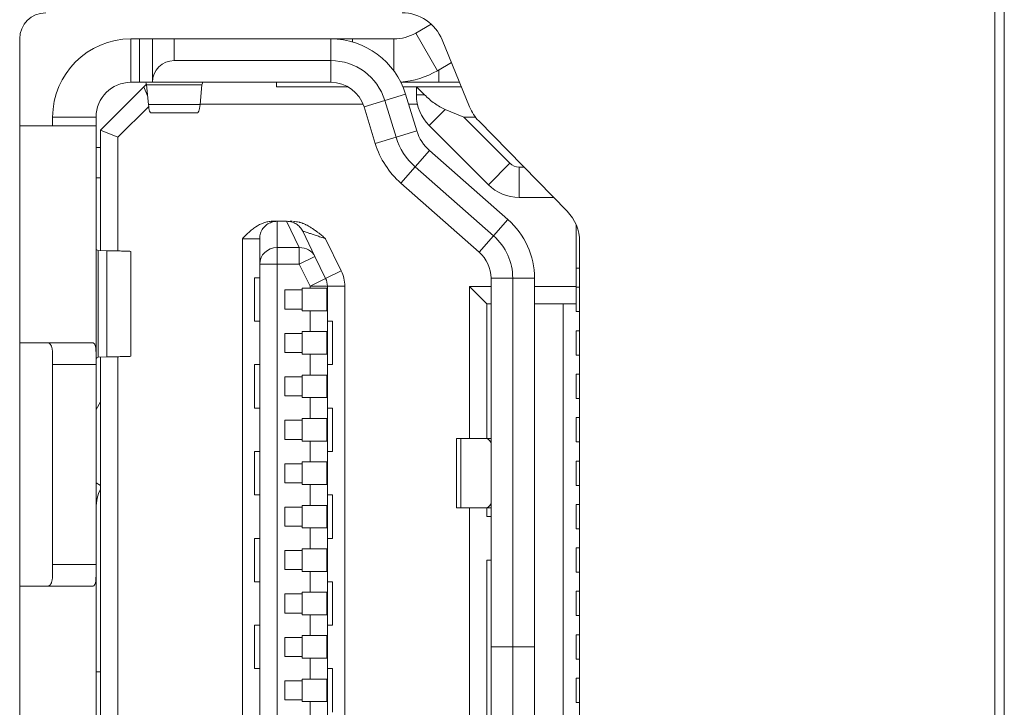
# Model space of a CAD drawing. Units: millimetres. Extents: x 0 to 297, y 0 to 213.
# Drawn here: x 35 to 36, y 122 to 123 of the extents above; entities that cross this region are included whole.
import ezdxf

# ---------------------------------------------------------------- set-up
doc = ezdxf.new("R2010")
doc.units = ezdxf.units.MM
doc.header["$MEASUREMENT"] = 0
doc.layers.add('レイヤー 2', color=7, linetype='Continuous', lineweight=0)

msp = doc.modelspace()

# ---------------------------------------------------------------- linework, layer by layer
at = {"layer": 'レイヤー 2', "color": 250, "lineweight": 9, "true_color": 0x231815}
for p, q in [((36.4105, 117.0996), (36.4105, 127.3509)), ((36.4254, 127.3509), (36.4254, 117.0996)), ((35.5348, 123.2599), (35.5107, 123.246)), ((35.5445, 123.1876), (35.5107, 123.246)), ((34.8954, 123.2369), (34.8954, 121.2136)), ((35.0815, 123.2369), (35.068, 123.2369)), ((35.068, 123.2369), (35.068, 123.1695)), ((35.0815, 123.2369), (35.1018, 123.2369)), ((35.0815, 123.2369), (35.0815, 123.1695)), ((35.1018, 123.1695), (35.1018, 123.2369)), ((35.1018, 123.2369), (35.1355, 123.2369)), ((35.3789, 123.2369), (35.1355, 123.2369)), ((35.1355, 123.2032), (35.1355, 123.2369)), ((35.3789, 123.2369), (35.4126, 123.2369)), ((35.3789, 123.2369), (35.3789, 123.2032)), ((35.4126, 123.2369), (35.477, 123.2369)), ((35.4126, 123.2369), (35.4126, 123.2322)), ((35.477, 123.187), (35.477, 123.2369)), ((35.5945, 123.1312), (35.5519, 123.2354)), ((35.3789, 123.2032), (35.1355, 123.2032)), ((35.3789, 123.1695), (35.3789, 123.2032)), ((35.5663, 123.2002), (35.5445, 123.1876)), ((35.5469, 123.189), (35.5469, 123.1695)), ((35.0815, 123.1695), (35.068, 123.1695)), ((35.1018, 123.1695), (35.0815, 123.1695)), ((35.0883, 123.1627), (35.0923, 123.1667)), ((35.0954, 123.1349), (35.0925, 123.1657)), ((35.0925, 123.1657), (35.1784, 123.1657)), ((35.3789, 123.1695), (35.1018, 123.1695)), ((35.1784, 123.1657), (35.1756, 123.1349)), ((35.2946, 123.1695), (35.2946, 123.1627)), ((35.5469, 123.1695), (35.4876, 123.1695)), ((35.5788, 123.1695), (35.5469, 123.1695)), ((35.0883, 123.1627), (35.0208, 123.0953)), ((35.0883, 123.1627), (35.0941, 123.1487)), ((35.2946, 123.1627), (35.405, 123.1627)), ((35.4949, 123.1512), (35.4627, 123.1413)), ((35.4907, 123.1627), (35.5118, 123.1627)), ((35.5125, 123.0942), (35.4949, 123.1512)), ((35.5118, 123.1627), (35.5118, 123.1502)), ((35.5816, 123.1627), (35.5118, 123.1627)), ((35.5243, 123.1502), (35.5118, 123.1627)), ((35.5243, 123.1502), (35.5118, 123.1502)), ((35.1756, 123.1349), (35.0954, 123.1349)), ((35.1757, 123.1358), (35.4289, 123.1358)), ((35.4305, 123.1314), (35.4627, 123.1413)), ((35.4802, 123.0843), (35.4627, 123.1413)), ((35.4997, 123.1358), (35.5134, 123.1358)), ((35.0958, 123.1321), (35.0478, 123.0841)), ((35.0987, 123.1223), (35.1722, 123.1223)), ((35.448, 123.0744), (35.4305, 123.1314)), ((35.5565, 123.1275), (35.5316, 123.1025)), ((35.5853, 123.1155), (35.5565, 123.1275)), ((34.9466, 123.102), (34.9466, 123.1155)), ((34.9466, 123.1155), (35.0141, 123.1155)), ((35.0141, 123.102), (35.0141, 123.1155)), ((35.5316, 123.1025), (35.6236, 123.0105)), ((35.6035, 123.1155), (35.5853, 123.1155)), ((35.5853, 123.1155), (35.657, 123.0439)), ((35.7461, 122.9692), (35.6087, 123.1095)), ((34.8954, 123.102), (35.0141, 123.102)), ((35.0141, 122.7648), (35.0141, 123.102)), ((35.0208, 123.0953), (35.0478, 123.0841)), ((35.0208, 123.0953), (35.0208, 122.9082)), ((35.4802, 123.0843), (35.5125, 123.0942)), ((35.0478, 123.0841), (35.0478, 122.9076)), ((35.448, 123.0744), (35.4802, 123.0843)), ((35.0141, 123.0683), (35.0208, 123.0683)), ((35.5101, 123.0381), (35.5324, 123.0634)), ((35.5324, 123.0634), (35.6541, 122.9563)), ((35.657, 123.0439), (35.6236, 123.0105)), ((35.4878, 123.0128), (35.5101, 123.0381)), ((35.6318, 122.931), (35.5101, 123.0381)), ((35.6713, 123.038), (35.6788, 123.038)), ((35.6713, 123.038), (35.6713, 122.9908)), ((35.0141, 123.0211), (35.0208, 123.0211)), ((35.6095, 122.9057), (35.4878, 123.0128)), ((35.6713, 122.9908), (35.725, 122.9908)), ((35.2953, 122.9537), (35.2881, 122.9537)), ((35.3101, 122.9537), (35.2953, 122.9537)), ((35.2953, 122.9128), (35.2953, 122.9537)), ((35.3101, 122.9537), (35.3299, 122.9128)), ((35.3188, 122.9537), (35.3159, 122.9537)), ((35.6541, 122.9563), (35.6318, 122.931)), ((35.3351, 122.9385), (35.3542, 122.8991)), ((35.76, 122.8525), (35.76, 122.9484)), ((35.2414, 121.5239), (35.2414, 122.9267)), ((35.2414, 122.9267), (35.2683, 122.9267)), ((35.2683, 122.8873), (35.2683, 122.9267)), ((35.3708, 122.9267), (35.3951, 122.8766)), ((35.6095, 122.9057), (35.6318, 122.931)), ((35.7654, 121.5286), (35.7654, 122.922)), ((35.0309, 122.9079), (35.0175, 122.9083)), ((35.0175, 122.9083), (35.0175, 122.7428)), ((35.0309, 122.7431), (35.0309, 122.9079)), ((35.068, 122.7442), (35.068, 122.9069)), ((35.3299, 122.9128), (35.2953, 122.9128)), ((35.2953, 122.8873), (35.2953, 122.9128)), ((35.3299, 122.9128), (35.3299, 122.8873)), ((35.3299, 122.8873), (35.3542, 122.8991)), ((35.3708, 122.8648), (35.3542, 122.8991)), ((35.2683, 122.8873), (35.2683, 121.5633)), ((35.2683, 122.8873), (35.2953, 122.8873)), ((35.2953, 122.8873), (35.2953, 121.5633)), ((35.3299, 122.8873), (35.2953, 122.8873)), ((35.3466, 122.853), (35.3299, 122.8873)), ((35.3951, 122.8766), (35.3708, 122.8648)), ((35.7654, 122.8808), (35.76, 122.8808)), ((35.2603, 122.866), (35.2683, 122.866)), ((35.2603, 122.866), (35.2603, 122.7986)), ((35.3708, 122.8648), (35.3466, 122.853)), ((35.6278, 122.2927), (35.6278, 122.8652)), ((35.6278, 122.8652), (35.6615, 122.8652)), ((35.6953, 122.8652), (35.6615, 122.8652)), ((35.6615, 122.2927), (35.6615, 122.8652)), ((35.6953, 122.8652), (35.6953, 122.2927)), ((35.3075, 122.8471), (35.3344, 122.8471)), ((35.3075, 122.8174), (35.3075, 122.8471)), ((35.3344, 122.8498), (35.3344, 122.8471)), ((35.3466, 122.8498), (35.3344, 122.8498)), ((35.3344, 122.8471), (35.3344, 122.8174)), ((35.3466, 122.8498), (35.3466, 122.853)), ((35.3466, 122.853), (35.3736, 122.853)), ((35.3466, 122.8498), (35.3727, 122.8498)), ((35.3727, 122.8147), (35.3727, 122.8498)), ((35.3736, 122.853), (35.4005, 122.853)), ((35.3736, 121.5975), (35.3736, 122.853)), ((35.4005, 122.853), (35.4005, 121.5975)), ((35.6211, 122.8255), (35.5941, 122.8525)), ((35.5941, 122.6164), (35.5941, 122.8525)), ((35.5941, 122.8525), (35.6278, 122.8525)), ((35.6953, 122.8525), (35.76, 122.8525)), ((35.76, 122.8525), (35.76, 122.8255)), ((35.7654, 122.8512), (35.76, 122.8512)), ((35.3075, 122.8174), (35.3344, 122.8174)), ((35.3344, 122.8174), (35.3344, 122.8147)), ((35.3466, 122.8147), (35.3344, 122.8147)), ((35.3466, 122.8147), (35.3727, 122.8147)), ((35.3466, 122.7824), (35.3466, 122.8147)), ((35.6211, 122.6165), (35.6211, 122.8255)), ((35.6211, 122.8255), (35.6278, 122.8255)), ((35.6953, 122.8255), (35.76, 122.8255)), ((35.7398, 121.6251), (35.7398, 122.8255)), ((35.76, 122.8134), (35.76, 122.8255)), ((35.7654, 122.8134), (35.76, 122.8134)), ((35.2603, 122.7986), (35.2683, 122.7986)), ((35.3736, 122.7986), (35.3816, 122.7986)), ((35.3816, 122.7311), (35.3816, 122.7986)), ((35.3466, 122.7824), (35.3344, 122.7824)), ((35.3344, 122.7824), (35.3344, 122.7797)), ((35.3466, 122.7824), (35.3727, 122.7824)), ((35.3727, 122.7473), (35.3727, 122.7824)), ((35.76, 122.7459), (35.76, 122.7837)), ((35.7654, 122.7837), (35.76, 122.7837)), ((35.3075, 122.7797), (35.3344, 122.7797)), ((35.3075, 122.75), (35.3075, 122.7797)), ((35.3344, 122.75), (35.3344, 122.7797)), ((34.8954, 122.7648), (35.0098, 122.7648)), ((35.0141, 122.7311), (35.0141, 122.7648)), ((35.0175, 122.7428), (35.0309, 122.7431)), ((35.0208, 122.7429), (35.0208, 121.7077)), ((35.0478, 122.7434), (35.0478, 121.7072)), ((35.3075, 122.75), (35.3344, 122.75)), ((35.3344, 122.75), (35.3344, 122.7473)), ((35.3466, 122.7473), (35.3344, 122.7473)), ((35.3466, 122.7473), (35.3727, 122.7473)), ((35.3466, 122.7149), (35.3466, 122.7473)), ((35.7654, 122.7459), (35.76, 122.7459)), ((34.9466, 122.4209), (34.9466, 122.7311)), ((34.9466, 122.7311), (35.0141, 122.7311)), ((35.0141, 122.4209), (35.0141, 122.7311)), ((35.2603, 122.7311), (35.2683, 122.7311)), ((35.2603, 122.7311), (35.2603, 122.6637)), ((35.3736, 122.7311), (35.3816, 122.7311)), ((35.3075, 122.6826), (35.3075, 122.7122)), ((35.3075, 122.7122), (35.3344, 122.7122)), ((35.3466, 122.7149), (35.3344, 122.7149)), ((35.3344, 122.7149), (35.3344, 122.7122)), ((35.3344, 122.7122), (35.3344, 122.6826)), ((35.3466, 122.7149), (35.3727, 122.7149)), ((35.3727, 122.6799), (35.3727, 122.7149)), ((35.76, 122.6785), (35.76, 122.7163)), ((35.7654, 122.7163), (35.76, 122.7163)), ((35.3075, 122.6826), (35.3344, 122.6826)), ((35.3344, 122.6826), (35.3344, 122.6799)), ((35.3466, 122.6799), (35.3344, 122.6799)), ((35.3466, 122.6799), (35.3727, 122.6799)), ((35.3466, 122.6475), (35.3466, 122.6799)), ((35.7654, 122.6785), (35.76, 122.6785)), ((35.0141, 122.6615), (35.0208, 122.6732)), ((35.2603, 122.6637), (35.2683, 122.6637)), ((35.3736, 122.6637), (35.3816, 122.6637)), ((35.3816, 122.5962), (35.3816, 122.6637)), ((35.3075, 122.6448), (35.3344, 122.6448)), ((35.3075, 122.6151), (35.3075, 122.6448)), ((35.3466, 122.6475), (35.3344, 122.6475)), ((35.3344, 122.6475), (35.3344, 122.6448)), ((35.3344, 122.6151), (35.3344, 122.6448)), ((35.3466, 122.6475), (35.3727, 122.6475)), ((35.3727, 122.6124), (35.3727, 122.6475)), ((35.76, 122.6111), (35.76, 122.6488)), ((35.7654, 122.6488), (35.76, 122.6488)), ((35.3075, 122.6151), (35.3344, 122.6151)), ((35.3344, 122.6151), (35.3344, 122.6124)), ((35.5739, 122.6165), (35.5739, 122.5085)), ((35.5739, 122.6165), (35.5808, 122.6165)), ((35.5808, 122.6165), (35.6193, 122.6165)), ((35.5808, 122.5085), (35.5808, 122.6165)), ((35.6278, 122.6165), (35.6193, 122.6165)), ((35.3466, 122.6124), (35.3344, 122.6124)), ((35.3466, 122.6124), (35.3727, 122.6124)), ((35.3466, 122.58), (35.3466, 122.6124)), ((35.7654, 122.6111), (35.76, 122.6111)), ((35.2603, 122.5962), (35.2683, 122.5962)), ((35.2603, 122.5962), (35.2603, 122.5288)), ((35.3736, 122.5962), (35.3816, 122.5962)), ((35.3075, 122.5773), (35.3344, 122.5773)), ((35.3075, 122.5477), (35.3075, 122.5773)), ((35.3344, 122.58), (35.3344, 122.5773)), ((35.3466, 122.58), (35.3344, 122.58)), ((35.3344, 122.5773), (35.3344, 122.5477)), ((35.3466, 122.58), (35.3727, 122.58)), ((35.3727, 122.545), (35.3727, 122.58)), ((35.76, 122.5436), (35.76, 122.5814)), ((35.7654, 122.5814), (35.76, 122.5814)), ((35.0208, 122.5436), (35.0141, 122.5475)), ((35.3075, 122.5477), (35.3344, 122.5477)), ((35.3344, 122.5477), (35.3344, 122.545)), ((35.3466, 122.545), (35.3344, 122.545)), ((35.3466, 122.545), (35.3727, 122.545)), ((35.3466, 122.5126), (35.3466, 122.545)), ((35.7654, 122.5436), (35.76, 122.5436)), ((35.2603, 122.5288), (35.2683, 122.5288)), ((35.3736, 122.5288), (35.3816, 122.5288)), ((35.3816, 122.4613), (35.3816, 122.5288)), ((35.3075, 122.5099), (35.3344, 122.5099)), ((35.3075, 122.4802), (35.3075, 122.5099)), ((35.3466, 122.5126), (35.3344, 122.5126)), ((35.3344, 122.5126), (35.3344, 122.5099)), ((35.3344, 122.4802), (35.3344, 122.5099)), ((35.3466, 122.5126), (35.3727, 122.5126)), ((35.3727, 122.4775), (35.3727, 122.5126)), ((35.5739, 122.5085), (35.5808, 122.5085)), ((35.6193, 122.5085), (35.5808, 122.5085)), ((35.5941, 121.942), (35.5941, 122.5085)), ((35.6278, 122.5085), (35.6193, 122.5085)), ((35.6211, 122.4951), (35.6211, 122.5086)), ((35.76, 122.4762), (35.76, 122.5139)), ((35.7654, 122.5139), (35.76, 122.5139)), ((35.6211, 122.4951), (35.6278, 122.4951)), ((35.3075, 122.4802), (35.3344, 122.4802)), ((35.3344, 122.4802), (35.3344, 122.4775)), ((35.3466, 122.4775), (35.3344, 122.4775)), ((35.3466, 122.4775), (35.3727, 122.4775)), ((35.3466, 122.4452), (35.3466, 122.4775)), ((35.7654, 122.4762), (35.76, 122.4762)), ((35.2603, 122.4613), (35.2683, 122.4613)), ((35.2603, 122.4613), (35.2603, 122.3939)), ((35.3736, 122.4613), (35.3816, 122.4613)), ((35.3344, 122.4452), (35.3344, 122.4425)), ((35.3466, 122.4452), (35.3344, 122.4452)), ((35.3466, 122.4452), (35.3727, 122.4452)), ((35.3727, 122.4101), (35.3727, 122.4452)), ((35.76, 122.4087), (35.76, 122.4465)), ((35.7654, 122.4465), (35.76, 122.4465)), ((35.3075, 122.4128), (35.3075, 122.4425)), ((35.3075, 122.4425), (35.3344, 122.4425)), ((35.3344, 122.4425), (35.3344, 122.4128)), ((34.9466, 122.4209), (35.0141, 122.4209)), ((35.0141, 122.3872), (35.0141, 122.4209)), ((35.6211, 122.023), (35.6211, 122.4276)), ((35.6211, 122.4276), (35.6278, 122.4276)), ((35.3075, 122.4128), (35.3344, 122.4128)), ((35.3344, 122.4128), (35.3344, 122.4101)), ((35.3466, 122.4101), (35.3344, 122.4101)), ((35.3466, 122.4101), (35.3727, 122.4101)), ((35.3466, 122.3777), (35.3466, 122.4101)), ((35.7654, 122.4087), (35.76, 122.4087)), ((34.8954, 122.3872), (35.0098, 122.3872)), ((35.0141, 122.0634), (35.0141, 122.3872)), ((35.2603, 122.3939), (35.2683, 122.3939)), ((35.3736, 122.3939), (35.3816, 122.3939)), ((35.3816, 122.3265), (35.3816, 122.3939)), ((35.3075, 122.3453), (35.3075, 122.375)), ((35.3075, 122.375), (35.3344, 122.375)), ((35.3466, 122.3777), (35.3344, 122.3777)), ((35.3344, 122.3777), (35.3344, 122.375)), ((35.3344, 122.3453), (35.3344, 122.375)), ((35.3466, 122.3777), (35.3727, 122.3777)), ((35.3727, 122.3426), (35.3727, 122.3777)), ((35.76, 122.3413), (35.76, 122.3791)), ((35.7654, 122.3791), (35.76, 122.3791)), ((35.3075, 122.3453), (35.3344, 122.3453)), ((35.3344, 122.3453), (35.3344, 122.3426)), ((35.3466, 122.3426), (35.3344, 122.3426)), ((35.3466, 122.3426), (35.3727, 122.3426)), ((35.3466, 122.3103), (35.3466, 122.3426)), ((35.7654, 122.3413), (35.76, 122.3413)), ((35.2603, 122.3265), (35.2683, 122.3265)), ((35.2603, 122.3265), (35.2603, 122.259)), ((35.3736, 122.3265), (35.3816, 122.3265)), ((35.3075, 122.3076), (35.3344, 122.3076)), ((35.3075, 122.2779), (35.3075, 122.3076)), ((35.3466, 122.3103), (35.3344, 122.3103)), ((35.3344, 122.3103), (35.3344, 122.3076)), ((35.3344, 122.3076), (35.3344, 122.2779)), ((35.3466, 122.3103), (35.3727, 122.3103)), ((35.3727, 122.2752), (35.3727, 122.3103)), ((35.76, 122.2738), (35.76, 122.3116)), ((35.7654, 122.3116), (35.76, 122.3116)), ((35.6615, 122.2927), (35.6278, 122.2927)), ((35.6278, 121.5854), (35.6278, 122.2927)), ((35.6615, 122.2927), (35.6278, 122.2927)), ((35.6953, 122.2927), (35.6615, 122.2927)), ((35.6615, 122.2927), (35.6615, 121.5854)), ((35.6953, 122.2927), (35.6615, 122.2927)), ((35.6953, 122.2927), (35.6953, 121.5854)), ((35.3075, 122.2779), (35.3344, 122.2779)), ((35.3344, 122.2779), (35.3344, 122.2752)), ((35.3466, 122.2752), (35.3344, 122.2752)), ((35.3466, 122.2752), (35.3727, 122.2752)), ((35.3466, 122.2428), (35.3466, 122.2752)), ((35.7654, 122.2738), (35.76, 122.2738)), ((35.0206, 122.2541), (35.014, 122.2541)), ((35.2603, 122.259), (35.2683, 122.259)), ((35.3736, 122.259), (35.3816, 122.259)), ((35.3816, 122.1916), (35.3816, 122.259)), ((35.3075, 122.2105), (35.3075, 122.2401)), ((35.3075, 122.2401), (35.3344, 122.2401)), ((35.3344, 122.2428), (35.3344, 122.2401)), ((35.3466, 122.2428), (35.3344, 122.2428)), ((35.3344, 122.2105), (35.3344, 122.2401)), ((35.3466, 122.2428), (35.3727, 122.2428)), ((35.3727, 122.2078), (35.3727, 122.2428)), ((35.76, 122.2064), (35.76, 122.2442)), ((35.7654, 122.2442), (35.76, 122.2442)), ((35.3075, 122.2105), (35.3344, 122.2105)), ((35.3344, 122.2105), (35.3344, 122.2078)), ((35.3466, 122.2078), (35.3344, 122.2078)), ((35.3466, 122.2078), (35.3727, 122.2078)), ((35.3466, 122.1754), (35.3466, 122.2078)), ((35.7654, 122.2064), (35.76, 122.2064))]:
    msp.add_line(p, q, dxfattribs=at)
msp.add_lwpolyline([(35.3101, 122.9537)], dxfattribs=at)
for points in [[(34.9359, 123.2774), (34.9135, 123.2774), (34.8954, 123.2593), (34.8954, 123.2369)], [(35.5519, 123.2354), (35.5416, 123.2608), (35.5169, 123.2774), (35.4895, 123.2774)], [(35.477, 123.2369), (35.4889, 123.2369), (35.5005, 123.24), (35.5107, 123.246)], [(35.068, 123.2369), (35.001, 123.2369), (34.9466, 123.1826), (34.9466, 123.1155)], [(35.4949, 123.1512), (35.4792, 123.2022), (35.4322, 123.2369), (35.3789, 123.2369)], [(35.1355, 123.2032), (35.1169, 123.2032), (35.1018, 123.1881), (35.1018, 123.1695)], [(35.4627, 123.1413), (35.4514, 123.1781), (35.4174, 123.2032), (35.3789, 123.2032)], [(35.4874, 123.1699), (35.5075, 123.1714), (35.527, 123.1775), (35.5445, 123.1876)], [(35.068, 123.1695), (35.0382, 123.1695), (35.0141, 123.1453), (35.0141, 123.1155)], [(35.0925, 123.1657), (35.0918, 123.1684), (35.0916, 123.1688), (35.0914, 123.1691)], [(35.1784, 123.1657), (35.1792, 123.1684), (35.1794, 123.1688), (35.1796, 123.1691)], [(35.4305, 123.1314), (35.4235, 123.154), (35.4026, 123.1695), (35.3789, 123.1695)], [(35.5118, 123.1502), (35.5118, 123.1323), (35.5189, 123.1152), (35.5316, 123.1025)], [(35.5945, 123.1312), (35.5978, 123.1231), (35.6026, 123.1157), (35.6087, 123.1095)], [(35.5125, 123.0942), (35.5161, 123.0823), (35.523, 123.0717), (35.5324, 123.0634)], [(35.448, 123.0744), (35.4553, 123.0506), (35.4691, 123.0293), (35.4878, 123.0128)], [(35.4802, 123.0843), (35.4857, 123.0665), (35.4961, 123.0505), (35.5101, 123.0381)], [(35.657, 123.0439), (35.6607, 123.0401), (35.6659, 123.038), (35.6713, 123.038)], [(35.6236, 123.0105), (35.6362, 122.9979), (35.6534, 122.9908), (35.6713, 122.9908)], [(35.7654, 122.922), (35.7654, 122.9397), (35.7585, 122.9566), (35.7461, 122.9692)], [(35.6953, 122.8652), (35.6953, 122.9001), (35.6802, 122.9333), (35.6541, 122.9563)], [(35.6615, 122.8652), (35.6615, 122.8904), (35.6507, 122.9144), (35.6318, 122.931)], [(35.0175, 122.9083), (35.0152, 122.9092), (35.0148, 122.9094), (35.0145, 122.9096)], [(35.2953, 122.9128), (35.2804, 122.9128), (35.2683, 122.9014), (35.2683, 122.8873)], [(35.3542, 122.8991), (35.3499, 122.908), (35.3404, 122.9133), (35.3299, 122.9128)], [(35.6278, 122.8652), (35.6278, 122.8807), (35.6211, 122.8955), (35.6095, 122.9057)], [(35.4005, 122.853), (35.4005, 122.8612), (35.3987, 122.8693), (35.3951, 122.8766)], [(35.3736, 122.853), (35.3736, 122.8571), (35.3726, 122.8612), (35.3708, 122.8648)], [(35.0175, 122.7428), (35.0152, 122.7419), (35.0148, 122.7416), (35.0145, 122.7414)], [(35.6278, 122.6097), (35.6253, 122.6141), (35.6224, 122.6165), (35.6193, 122.6165)], [(35.0208, 122.5379), (35.0164, 122.5288), (35.0141, 122.5187), (35.0141, 122.5085)], [(35.6193, 122.5085), (35.6224, 122.5085), (35.6253, 122.5109), (35.6278, 122.5153)]]:
    msp.add_open_spline(points, degree=3, dxfattribs=at)
for points, knots in [([(35.5565, 123.1275), (35.5536, 123.1287), (35.5508, 123.1301), (35.548, 123.1316), (35.5453, 123.1332), (35.5425, 123.135), (35.5399, 123.1369), (35.5372, 123.1388), (35.5346, 123.1409), (35.532, 123.1431), (35.5294, 123.1453), (35.5269, 123.1477), (35.5243, 123.1502)], [0, 0, 0, 0, 1, 1, 1, 2, 2, 2, 3, 3, 3, 4, 4, 4, 4]), ([(35.0987, 123.1223), (35.0982, 123.1223), (35.0977, 123.1231), (35.0972, 123.1249), (35.0966, 123.127), (35.096, 123.1304), (35.0954, 123.1349)], [0, 0, 0, 0, 1, 1, 1, 2, 2, 2, 2]), ([(35.1722, 123.1223), (35.1727, 123.1223), (35.1732, 123.1231), (35.1738, 123.1249), (35.1744, 123.127), (35.175, 123.1304), (35.1756, 123.1349)], [0, 0, 0, 0, 1, 1, 1, 2, 2, 2, 2]), ([(35.2881, 122.9537), (35.2858, 122.9537), (35.2835, 122.9534), (35.2812, 122.953), (35.2789, 122.9526), (35.2767, 122.952), (35.2745, 122.9512), (35.2701, 122.9497), (35.2661, 122.9475), (35.2622, 122.945), (35.2603, 122.9437), (35.2584, 122.9423), (35.2566, 122.9408), (35.2548, 122.9394), (35.2531, 122.9379), (35.2513, 122.9363), (35.2496, 122.9348), (35.2479, 122.9332), (35.2463, 122.9316), (35.2455, 122.9308), (35.2446, 122.93), (35.2438, 122.9291), (35.243, 122.9283), (35.2422, 122.9275), (35.2414, 122.9267)], [0, 0, 0, 0, 1, 1, 1, 2, 2, 2, 3, 3, 3, 4, 4, 4, 5, 5, 5, 6, 6, 6, 7, 7, 7, 8, 8, 8, 8]), ([(35.2953, 122.9537), (35.2925, 122.9537), (35.2896, 122.9532), (35.2869, 122.9523), (35.2842, 122.9514), (35.2817, 122.9501), (35.2794, 122.9485), (35.2771, 122.9468), (35.2751, 122.9448), (35.2734, 122.9425), (35.2718, 122.9402), (35.2705, 122.9376), (35.2696, 122.935), (35.2688, 122.9323), (35.2683, 122.9295), (35.2683, 122.9267)], [0, 0, 0, 0, 1, 1, 1, 2, 2, 2, 3, 3, 3, 4, 4, 4, 5, 5, 5, 5]), ([(35.3351, 122.9385), (35.334, 122.9407), (35.3326, 122.9428), (35.3309, 122.9447), (35.3292, 122.9466), (35.3273, 122.9482), (35.3252, 122.9495), (35.323, 122.9509), (35.3207, 122.9519), (35.3183, 122.9526), (35.3159, 122.9533), (35.3133, 122.9537), (35.3108, 122.9537)], [0, 0, 0, 0, 1, 1, 1, 2, 2, 2, 3, 3, 3, 4, 4, 4, 4]), ([(35.3708, 122.9267), (35.3698, 122.9276), (35.3687, 122.9284), (35.3677, 122.9293), (35.3667, 122.93), (35.3658, 122.9308), (35.3649, 122.9316), (35.364, 122.9323), (35.3632, 122.933), (35.3623, 122.9337), (35.3594, 122.936), (35.3587, 122.9365), (35.358, 122.937), (35.3559, 122.9386), (35.3554, 122.9389), (35.3549, 122.9393), (35.3541, 122.9399), (35.3533, 122.9404), (35.3525, 122.941), (35.3494, 122.9431), (35.3486, 122.9436), (35.3479, 122.944), (35.345, 122.9457), (35.3444, 122.9461), (35.3437, 122.9465), (35.3408, 122.948), (35.3401, 122.9483), (35.3394, 122.9487), (35.3364, 122.95), (35.3356, 122.9503), (35.3349, 122.9506), (35.3319, 122.9516), (35.3311, 122.9518), (35.3303, 122.9521), (35.3272, 122.9528), (35.3265, 122.953), (35.3257, 122.9531), (35.3226, 122.9535), (35.3219, 122.9536), (35.3211, 122.9536)], [0, 0, 0, 0, 1, 1, 1, 2, 2, 2, 3, 3, 3, 4, 4, 4, 5, 5, 5, 6, 6, 6, 7, 7, 7, 8, 8, 8, 9, 9, 9, 10, 10, 10, 11, 11, 11, 12, 12, 12, 13, 13, 13, 13]), ([(35.3351, 122.9385), (35.3361, 122.9381), (35.3368, 122.9379), (35.3376, 122.9377), (35.3384, 122.9374), (35.3394, 122.9371), (35.3406, 122.9367), (35.3418, 122.9363), (35.3432, 122.9358), (35.3447, 122.9353), (35.3463, 122.9348), (35.3481, 122.9342), (35.35, 122.9336), (35.3519, 122.9329), (35.354, 122.9322), (35.3562, 122.9315), (35.3585, 122.9308), (35.3608, 122.93), (35.3633, 122.9292), (35.3657, 122.9284), (35.3682, 122.9275), (35.3708, 122.9267)], [0, 0, 0, 0, 1, 1, 1, 2, 2, 2, 3, 3, 3, 4, 4, 4, 5, 5, 5, 6, 6, 6, 7, 7, 7, 7]), ([(35.068, 122.9069), (35.0669, 122.9071), (35.066, 122.9071), (35.0646, 122.9072), (35.0632, 122.9073), (35.0614, 122.9073), (35.0593, 122.9074), (35.0571, 122.9074), (35.0546, 122.9075), (35.0517, 122.9076), (35.0488, 122.9076), (35.0456, 122.9077), (35.0421, 122.9078), (35.0386, 122.9078), (35.0349, 122.9079), (35.0309, 122.9079)], [0, 0, 0, 0, 1, 1, 1, 2, 2, 2, 3, 3, 3, 4, 4, 4, 5, 5, 5, 5]), ([(34.9466, 122.7311), (34.9466, 122.7334), (34.9466, 122.7357), (34.9466, 122.7379), (34.9466, 122.739), (34.9466, 122.7401), (34.9466, 122.7412), (34.9466, 122.7422), (34.9466, 122.7433), (34.9466, 122.7444), (34.9466, 122.7465), (34.9465, 122.7484), (34.9464, 122.7503), (34.9463, 122.7512), (34.9462, 122.7521), (34.9462, 122.753), (34.9461, 122.7539), (34.946, 122.7547), (34.9458, 122.7555), (34.9456, 122.757), (34.9452, 122.7584), (34.9448, 122.7596), (34.9443, 122.7608), (34.9438, 122.7618), (34.9431, 122.7626), (34.9416, 122.7639), (34.9412, 122.7641), (34.9407, 122.7643), (34.9398, 122.7647), (34.9387, 122.7648), (34.9376, 122.7648)], [0, 0, 0, 0, 1, 1, 1, 2, 2, 2, 3, 3, 3, 4, 4, 4, 5, 5, 5, 6, 6, 6, 7, 7, 7, 8, 8, 8, 9, 9, 9, 10, 10, 10, 10]), ([(35.0098, 122.7648), (35.0121, 122.7631), (35.0123, 122.7628), (35.0124, 122.7623), (35.0128, 122.7615), (35.013, 122.7605), (35.0132, 122.7593), (35.0136, 122.7566), (35.0137, 122.7559), (35.0137, 122.7551), (35.0138, 122.7535), (35.0139, 122.7518), (35.014, 122.75), (35.014, 122.7491), (35.014, 122.7481), (35.014, 122.7471), (35.014, 122.7461), (35.0141, 122.7451), (35.0141, 122.7441), (35.0141, 122.7431), (35.0141, 122.7421), (35.0141, 122.741), (35.0141, 122.7399), (35.0141, 122.7388), (35.0141, 122.7378), (35.0141, 122.7356), (35.0141, 122.7334), (35.0141, 122.7311)], [0, 0, 0, 0, 1, 1, 1, 2, 2, 2, 3, 3, 3, 4, 4, 4, 5, 5, 5, 6, 6, 6, 7, 7, 7, 8, 8, 8, 9, 9, 9, 9]), ([(35.068, 122.7442), (35.0669, 122.744), (35.066, 122.7439), (35.0646, 122.7439), (35.0632, 122.7438), (35.0614, 122.7437), (35.0593, 122.7437), (35.0571, 122.7436), (35.0546, 122.7436), (35.0517, 122.7435), (35.0488, 122.7434), (35.0456, 122.7434), (35.0421, 122.7433), (35.0386, 122.7432), (35.0349, 122.7432), (35.0309, 122.7431)], [0, 0, 0, 0, 1, 1, 1, 2, 2, 2, 3, 3, 3, 4, 4, 4, 5, 5, 5, 5]), ([(34.9376, 122.3872), (34.9387, 122.3872), (34.9398, 122.3873), (34.9407, 122.3877), (34.9424, 122.3887), (34.9428, 122.389), (34.9431, 122.3894), (34.9438, 122.3902), (34.9443, 122.3912), (34.9448, 122.3924), (34.9456, 122.395), (34.9457, 122.3957), (34.9458, 122.3965), (34.946, 122.3973), (34.9461, 122.3981), (34.9462, 122.399), (34.9462, 122.3998), (34.9463, 122.4007), (34.9464, 122.4017), (34.9465, 122.4035), (34.9466, 122.4055), (34.9466, 122.4076), (34.9466, 122.4097), (34.9466, 122.4119), (34.9466, 122.4141), (34.9466, 122.4163), (34.9466, 122.4186), (34.9466, 122.4209)], [0, 0, 0, 0, 1, 1, 1, 2, 2, 2, 3, 3, 3, 4, 4, 4, 5, 5, 5, 6, 6, 6, 7, 7, 7, 8, 8, 8, 9, 9, 9, 9]), ([(35.0141, 122.4209), (35.0141, 122.4186), (35.0141, 122.4164), (35.0141, 122.4143), (35.0141, 122.4132), (35.0141, 122.4121), (35.0141, 122.411), (35.0141, 122.41), (35.0141, 122.4089), (35.0141, 122.4079), (35.014, 122.4058), (35.014, 122.4039), (35.014, 122.4021), (35.0139, 122.4011), (35.0139, 122.4002), (35.0139, 122.3994), (35.0138, 122.3985), (35.0138, 122.3977), (35.0137, 122.3969), (35.0136, 122.3954), (35.0134, 122.394), (35.0132, 122.3927), (35.0127, 122.3905), (35.0126, 122.3901), (35.0124, 122.3897), (35.0109, 122.3874), (35.0104, 122.3872), (35.0098, 122.3872)], [0, 0, 0, 0, 1, 1, 1, 2, 2, 2, 3, 3, 3, 4, 4, 4, 5, 5, 5, 6, 6, 6, 7, 7, 7, 8, 8, 8, 9, 9, 9, 9])]:
    msp.add_open_spline(points, degree=3, knots=knots, dxfattribs=at)

doc.saveas('drawing.dxf')
